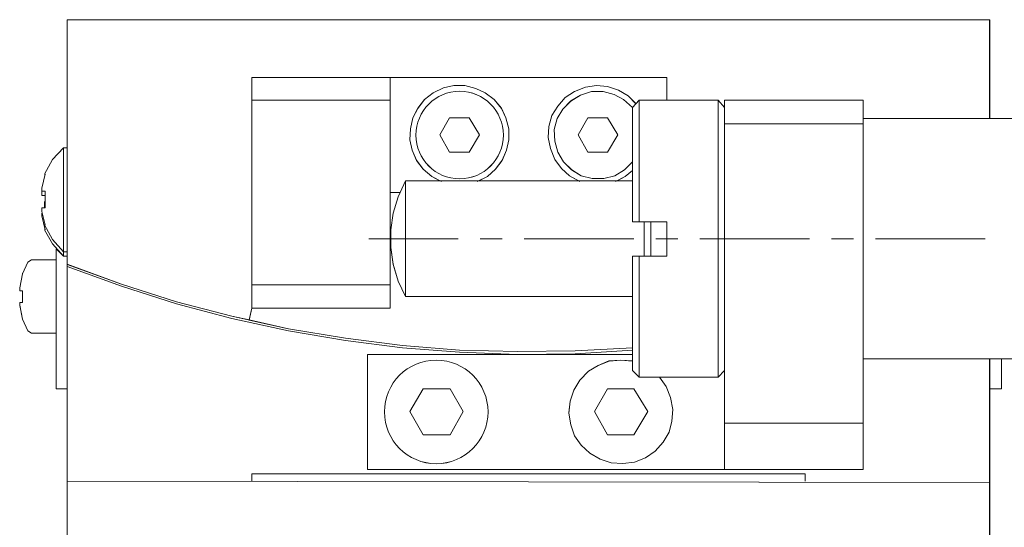
# Model space of a CAD drawing. Units: millimetres. Extents: x -67713 to 12318, y -7560 to 40105.
# Drawn here: x 12111 to 12140, y -7403 to -7389 of the extents above; entities that cross this region are included whole.
import ezdxf

# ---------------------------------------------------------------- set-up
doc = ezdxf.new("R2010")
doc.units = ezdxf.units.MM
doc.header["$LTSCALE"] = 10

msp = doc.modelspace()

# ---------------------------------------------------------------- linework, layer by layer
at = {"color": 7, "lineweight": 0}
for points in [[(12112.33155, -7388.50739), (12139.10215, -7388.50739)], [(12112.33155, -7415.278), (12112.33155, -7401.89269), (12112.33155, -7388.50739)], [(12139.10215, -7388.50739), (12139.10215, -7391.37574)], [(12129.73237, -7390.18587), (12117.68567, -7390.18587)], [(12117.68567, -7390.18587), (12117.68567, -7396.87866)], [(12121.70119, -7396.87866), (12121.70119, -7390.18587)], [(12129.73237, -7390.84458), (12129.73237, -7390.18587)], [(12124.22945, -7393.2028), (12124.52697, -7393.05429), (12124.76068, -7392.84168), (12124.95197, -7392.58672), (12125.07945, -7392.28941), (12125.14312, -7391.99189), (12125.14312, -7391.67305), (12125.05821, -7391.3545), (12124.93073, -7391.07822), (12124.71812, -7390.82326), (12124.46316, -7390.63218), (12124.1871, -7390.5047), (12123.86833, -7390.41958), (12123.54971, -7390.41958), (12123.25218, -7390.48339), (12122.95466, -7390.63218), (12122.6997, -7390.82326), (12122.50862, -7391.07822), (12122.35983, -7391.3545), (12122.29623, -7391.67305), (12122.27491, -7391.99189), (12122.33858, -7392.28941), (12122.46606, -7392.58672), (12122.65735, -7392.84168), (12122.91231, -7393.05429), (12123.18837, -7393.2028)], [(12128.84001, -7390.95074), (12128.6063, -7390.7171), (12128.3301, -7390.54706), (12128.01147, -7390.44082), (12127.6927, -7390.41958), (12127.37408, -7390.46214), (12127.05531, -7390.58962), (12126.77903, -7390.75966), (12126.56664, -7391.01462), (12126.3966, -7391.29083), (12126.31168, -7391.60945), (12126.29043, -7391.92801), (12126.35424, -7392.24685), (12126.48172, -7392.56562), (12126.67287, -7392.82036), (12126.90651, -7393.03297), (12127.20403, -7393.2028)], [(12128.73378, -7391.05697), (12128.47882, -7390.82326), (12128.20262, -7390.67454), (12127.88399, -7390.58962), (12127.54391, -7390.58962), (12127.22535, -7390.69578), (12126.94908, -7390.86583), (12126.71543, -7391.09954), (12126.54539, -7391.37574), (12126.46048, -7391.69437), (12126.48172, -7392.03445), (12126.56664, -7392.35301), (12126.73668, -7392.62929), (12126.97039, -7392.86293), (12127.2466, -7393.03297), (12127.56522, -7393.11789), (12127.90531, -7393.11789), (12128.22387, -7393.03297), (12128.50014, -7392.86293), (12128.73378, -7392.62929)], [(12121.70119, -7390.84458), (12117.68567, -7390.84458)], [(12128.73378, -7391.05697), (12128.92514, -7390.84458)], [(12128.73378, -7391.05697), (12128.73378, -7394.37143)], [(12128.92514, -7390.84458), (12128.92514, -7394.37143)], [(12128.92514, -7390.84458), (12131.21976, -7390.84458)], [(12131.21976, -7398.87576), (12131.21976, -7390.84458)], [(12131.41084, -7391.05697), (12131.21976, -7390.84458)], [(12131.41084, -7401.55282), (12131.41084, -7390.84458)], [(12131.41084, -7390.84458), (12135.42636, -7390.84458)], [(12135.42636, -7401.55282), (12135.42636, -7390.84458)], [(12123.42223, -7391.3545), (12123.14602, -7391.84309)], [(12123.42223, -7391.3545), (12123.99581, -7391.3545)], [(12124.29333, -7391.84309), (12123.99581, -7391.3545)], [(12127.43774, -7391.3545), (12127.16147, -7391.84309)], [(12127.43774, -7391.3545), (12128.01147, -7391.3545)], [(12128.30878, -7391.84309), (12128.01147, -7391.3545)], [(12140.78048, -7391.37574), (12135.42636, -7391.37574)], [(12135.42636, -7391.52454), (12131.41084, -7391.52454)], [(12123.14602, -7391.84309), (12123.42223, -7392.35301)], [(12123.99581, -7392.35301), (12124.29333, -7391.84309)], [(12127.16147, -7391.84309), (12127.43774, -7392.35301)], [(12128.01147, -7392.35301), (12128.30878, -7391.84309)], [(12112.22517, -7392.22553), (12111.90655, -7392.56562), (12111.6729, -7392.99041)], [(12112.33155, -7392.22553), (12112.22517, -7392.22553)], [(12112.22517, -7392.22553), (12112.22517, -7395.37016)], [(12123.99581, -7392.35301), (12123.42223, -7392.35301)], [(12128.01147, -7392.35301), (12127.43774, -7392.35301)], [(12111.69415, -7392.99041), (12111.58799, -7393.39416)], [(12111.69415, -7392.99041), (12111.6729, -7392.99041)], [(12128.24518, -7393.2028), (12128.52139, -7393.05429), (12128.73378, -7392.88425)], [(12111.58799, -7393.47908), (12111.58799, -7393.39416)], [(12122.14744, -7393.18177), (12121.93483, -7393.64912), (12121.78631, -7394.11647), (12121.72243, -7394.60528), (12121.72243, -7395.1152), (12121.78631, -7395.60387), (12121.93483, -7396.09247), (12122.14744, -7396.53857)], [(12122.14744, -7393.18177), (12128.73378, -7393.18177)], [(12122.14744, -7393.18177), (12122.14744, -7396.53857)], [(12111.69415, -7393.47908), (12111.58799, -7393.47908)], [(12111.58799, -7393.47908), (12111.58799, -7393.52164)], [(12111.58799, -7393.60656), (12111.58799, -7393.52164)], [(12111.6729, -7393.60656), (12111.58799, -7393.60656)], [(12111.69415, -7393.47908), (12111.69415, -7393.96767)], [(12121.70119, -7393.52164), (12121.99871, -7393.52164)], [(12111.58799, -7393.96767), (12111.69415, -7393.96767)], [(12111.58799, -7394.07412), (12111.58799, -7393.96767)], [(12111.6729, -7393.7766), (12111.6729, -7393.96767)], [(12111.58799, -7394.07412), (12111.69415, -7394.45656)], [(12111.58799, -7394.2016), (12111.58799, -7394.11647)], [(12111.58799, -7394.2016), (12111.69415, -7394.60528)], [(12111.6729, -7394.45656), (12111.69415, -7394.45656)], [(12111.6729, -7394.45656), (12111.90655, -7394.88135), (12112.22517, -7395.24247)], [(12129.73237, -7394.37143), (12128.73378, -7394.37143)], [(12129.07366, -7394.37143), (12129.07366, -7395.37016)], [(12129.26502, -7394.37143), (12129.26502, -7395.37016)], [(12129.73237, -7394.37143), (12129.73237, -7395.37016)], [(12111.6729, -7394.60528), (12111.69415, -7394.60528)], [(12111.6729, -7394.60528), (12111.90655, -7395.00883), (12112.22517, -7395.37016)], [(12121.08504, -7394.86003), (12123.67718, -7394.86003)], [(12124.31458, -7394.86003), (12124.95197, -7394.86003)], [(12125.58937, -7394.86003), (12128.77635, -7394.86003)], [(12129.41374, -7394.86003), (12130.05114, -7394.86003)], [(12130.68853, -7394.86003), (12133.87551, -7394.86003)], [(12134.5129, -7394.86003), (12135.1503, -7394.86003)], [(12135.78769, -7394.86003), (12138.97467, -7394.86003)], [(12112.01278, -7395.15755), (12112.01278, -7399.21563)], [(12112.33155, -7395.24247), (12112.22517, -7395.24247)], [(12112.33155, -7395.37016), (12112.22517, -7395.37016)], [(12128.73378, -7395.37016), (12128.73378, -7398.68461)], [(12128.73378, -7395.37016), (12129.73237, -7395.37016)], [(12128.92514, -7395.37016), (12128.92514, -7398.87576)], [(12111.03558, -7395.87986), (12111.18424, -7395.53999)], [(12111.18424, -7395.53999), (12111.03558, -7395.87986)], [(12111.29054, -7395.47639), (12111.18424, -7395.53999)], [(12112.01278, -7395.47639), (12111.29054, -7395.47639)], [(12112.33155, -7395.60387), (12113.90365, -7396.17738), (12115.49728, -7396.6873), (12117.11194, -7397.1123), (12118.74785, -7397.47349), (12120.40508, -7397.7497), (12122.06231, -7397.96209), (12123.71954, -7398.08957), (12125.39808, -7398.13213), (12127.07655, -7398.11088), (12128.73378, -7398.02597)], [(12112.33155, -7395.66747), (12113.90365, -7396.24126), (12115.49728, -7396.75118), (12117.11194, -7397.17597), (12118.74785, -7397.53709), (12120.40508, -7397.81336), (12122.06231, -7398.02597), (12123.71954, -7398.15345), (12125.39808, -7398.21705), (12127.07655, -7398.1958), (12128.73378, -7398.08957)], [(12111.03558, -7395.87986), (12110.95038, -7396.28362)], [(12111.03558, -7395.87986), (12111.03558, -7395.85883)], [(12117.68567, -7396.1987), (12121.70119, -7396.1987)], [(12110.95038, -7396.36874), (12110.95038, -7396.28362)], [(12111.03558, -7396.36874), (12110.95038, -7396.36874)], [(12111.03558, -7396.36874), (12111.03558, -7396.70862)], [(12122.14744, -7396.53857), (12128.73378, -7396.53857)], [(12110.95038, -7396.70862), (12111.03558, -7396.70862)], [(12110.95038, -7396.79353), (12110.95038, -7396.70862)], [(12111.18424, -7397.53709), (12111.03558, -7397.19722), (12110.95038, -7396.79353)], [(12121.70119, -7396.87866), (12117.68567, -7396.87866)], [(12111.03558, -7397.19722), (12111.03558, -7397.17597)], [(12111.18424, -7397.53709), (12111.03558, -7397.19722)], [(12111.18424, -7397.53709), (12111.29054, -7397.60097)], [(12112.01278, -7397.60097), (12111.29054, -7397.60097)], [(12121.04248, -7398.21705), (12128.73378, -7398.21705)], [(12121.04248, -7401.55282), (12121.04248, -7398.21705)], [(12128.73378, -7398.40841), (12128.39391, -7398.38709), (12128.05382, -7398.40841), (12127.73527, -7398.53589), (12127.45899, -7398.70572), (12127.20403, -7398.96068), (12127.03399, -7399.2582), (12126.92783, -7399.57675), (12126.88548, -7399.91684), (12126.94908, -7400.25671), (12127.05531, -7400.57555), (12127.2466, -7400.85154), (12127.50156, -7401.08547), (12127.79887, -7401.2553), (12128.1177, -7401.36146), (12128.45758, -7401.38278), (12128.79745, -7401.34043), (12129.11622, -7401.21295), (12129.39249, -7401.02159), (12129.62614, -7400.76663), (12129.79618, -7400.46932), (12129.88109, -7400.15055), (12129.90241, -7399.81068), (12129.83853, -7399.47059), (12129.71105, -7399.15197), (12129.51997, -7398.87576)], [(12140.78048, -7398.34453), (12135.42636, -7398.34453)], [(12139.10215, -7398.34453), (12139.10215, -7401.93526), (12139.10215, -7415.278)], [(12139.44202, -7399.21563), (12139.44202, -7398.34453)], [(12128.73378, -7398.68461), (12128.92514, -7398.87576)], [(12131.41084, -7398.68461), (12131.21976, -7398.87576)], [(12128.92514, -7398.87576), (12131.21976, -7398.87576)], [(12112.33155, -7399.21563), (12112.01278, -7399.21563)], [(12122.65735, -7399.21563), (12122.27491, -7399.87428)], [(12122.65735, -7399.21563), (12123.44333, -7399.21563)], [(12123.82598, -7399.87428), (12123.44333, -7399.21563)], [(12128.01147, -7399.21563), (12127.62904, -7399.87428)], [(12128.01147, -7399.21563), (12128.77635, -7399.21563)], [(12129.1801, -7399.87428), (12128.77635, -7399.21563)], [(12139.44202, -7399.21563), (12139.10215, -7399.21563)], [(12122.27491, -7399.87428), (12122.65735, -7400.55423)], [(12123.44333, -7400.55423), (12123.82598, -7399.87428)], [(12127.62904, -7399.87428), (12128.01147, -7400.55423)], [(12128.77635, -7400.55423), (12129.1801, -7399.87428)], [(12131.41084, -7400.21415), (12135.42636, -7400.21415)], [(12123.44333, -7400.55423), (12122.65735, -7400.55423)], [(12128.77635, -7400.55423), (12128.01147, -7400.55423)], [(12117.68567, -7401.6803), (12133.74803, -7401.6803)], [(12117.68567, -7401.89269), (12117.68567, -7401.6803)], [(12135.42636, -7401.55282), (12121.04248, -7401.55282)], [(12133.74803, -7401.6803), (12133.74803, -7401.89269)], [(12112.33155, -7401.89269), (12139.10215, -7401.93526)]]:
    msp.add_lwpolyline(points, dxfattribs=at)
for points in [[(12131.21955, -7390.84493), (12129.73215, -7390.84493), (12129.73215, -7390.18629), (12121.70119, -7390.18629), (12117.68567, -7390.18629), (12117.68567, -7390.84493), (12117.68567, -7396.19905), (12117.68567, -7396.87887), (12117.60776, -7397.21889), (12117.11194, -7397.11251), (12115.49728, -7396.68772), (12113.90386, -7396.17781), (12112.33155, -7395.60422), (12112.33155, -7395.37037), (12112.33155, -7395.24289), (12112.33155, -7392.22596), (12112.33155, -7388.50782), (12139.10194, -7388.50782), (12139.10194, -7391.37596), (12135.42615, -7391.37596), (12135.42615, -7390.84493), (12131.41063, -7390.84493), (12131.41063, -7391.0574)], [(12117.68567, -7390.18629), (12117.68567, -7390.84493), (12121.70119, -7390.84493), (12121.70119, -7390.18629)], [(12126.35403, -7392.2472), (12126.48151, -7392.56583), (12126.67287, -7392.82079), (12126.90651, -7393.03318), (12127.16869, -7393.18198), (12124.2718, -7393.18198), (12124.52697, -7393.05464), (12124.76047, -7392.8421), (12124.95176, -7392.58715), (12125.07945, -7392.28977), (12125.14291, -7391.99225), (12125.14291, -7391.67348), (12125.05821, -7391.35485), (12124.93051, -7391.07865), (12124.71791, -7390.82369), (12124.46295, -7390.63254), (12124.18667, -7390.50492), (12123.86833, -7390.42), (12123.54949, -7390.42), (12123.25197, -7390.4836), (12122.95466, -7390.63254), (12122.6997, -7390.82369), (12122.50862, -7391.07865), (12122.35983, -7391.35485), (12122.29581, -7391.67348), (12122.27491, -7391.99225), (12122.33837, -7392.28977), (12122.46606, -7392.58715), (12122.65735, -7392.8421), (12122.9121, -7393.05464), (12123.14581, -7393.18198), (12122.14722, -7393.18198), (12121.99163, -7393.52199), (12121.70119, -7393.52199), (12121.70119, -7390.84493), (12121.70119, -7390.18629), (12129.73215, -7390.18629), (12129.73215, -7390.84493), (12128.92514, -7390.84493), (12128.83279, -7390.94394), (12128.60609, -7390.71745), (12128.32988, -7390.54748), (12128.01147, -7390.44125), (12127.6927, -7390.42), (12127.37365, -7390.4625), (12127.05531, -7390.58998), (12126.77903, -7390.75988), (12126.56664, -7391.01483), (12126.39638, -7391.29104), (12126.31147, -7391.60981), (12126.29043, -7391.92844)], [(12122.46606, -7392.58715), (12122.33837, -7392.28977), (12122.27491, -7391.99225), (12122.29581, -7391.67348), (12122.35983, -7391.35485), (12122.50862, -7391.07865), (12122.6997, -7390.82369), (12122.95466, -7390.63254), (12123.25197, -7390.4836), (12123.54949, -7390.42), (12123.86833, -7390.42), (12124.18667, -7390.50492), (12124.46295, -7390.63254), (12124.71791, -7390.82369), (12124.93051, -7391.07865), (12125.05821, -7391.35485), (12125.14291, -7391.67348), (12125.14291, -7391.99225), (12125.07945, -7392.28977), (12124.95176, -7392.58715), (12124.76047, -7392.8421), (12124.52697, -7393.05464), (12124.2718, -7393.18198), (12123.14581, -7393.18198), (12122.9121, -7393.05464), (12122.65735, -7392.8421)], [(12126.48151, -7392.56583), (12126.35403, -7392.2472), (12126.29043, -7391.92844), (12126.31147, -7391.60981), (12126.39638, -7391.29104), (12126.56664, -7391.01483), (12126.77903, -7390.75988), (12127.05531, -7390.58998), (12127.37365, -7390.4625), (12127.6927, -7390.42), (12128.01147, -7390.44125), (12128.32988, -7390.54748), (12128.60609, -7390.71745), (12128.83279, -7390.94394), (12128.73378, -7391.0574), (12128.47861, -7390.82369), (12128.20262, -7390.67496), (12127.88378, -7390.58998), (12127.54391, -7390.58998), (12127.22493, -7390.69621), (12126.94908, -7390.86604), (12126.71522, -7391.09989), (12126.54518, -7391.37596), (12126.46048, -7391.69479), (12126.48151, -7392.03481), (12126.56664, -7392.35344), (12126.73647, -7392.62964), (12126.97018, -7392.86335), (12127.2466, -7393.03318), (12127.56501, -7393.11831), (12127.90488, -7393.11831), (12128.22365, -7393.03318), (12128.49993, -7392.86335), (12128.73378, -7392.62964), (12128.73378, -7392.8846), (12128.52118, -7393.05464), (12128.28732, -7393.18198), (12127.16869, -7393.18198), (12126.90651, -7393.03318), (12126.67287, -7392.82079)], [(12128.73378, -7391.0574), (12128.73378, -7392.62964), (12128.49993, -7392.86335), (12128.22365, -7393.03318), (12127.90488, -7393.11831), (12127.56501, -7393.11831), (12127.2466, -7393.03318), (12126.97018, -7392.86335), (12126.73647, -7392.62964), (12126.56664, -7392.35344), (12126.48151, -7392.03481), (12126.46048, -7391.69479), (12126.54518, -7391.37596), (12126.71522, -7391.09989), (12126.94908, -7390.86604), (12127.22493, -7390.69621), (12127.54391, -7390.58998), (12127.88378, -7390.58998), (12128.20262, -7390.67496), (12128.47861, -7390.82369)], [(12117.68567, -7390.84493), (12121.70119, -7390.84493), (12121.70119, -7393.52199), (12121.70119, -7396.19905), (12117.68567, -7396.19905)], [(12128.73378, -7392.62964), (12128.73378, -7391.0574), (12128.83279, -7390.94394), (12128.92514, -7390.84493), (12128.92514, -7394.37185), (12128.73378, -7394.37185), (12128.73378, -7393.18198), (12128.73378, -7392.8846)], [(12131.21955, -7390.84493), (12131.21955, -7398.87611), (12129.51976, -7398.87611), (12128.92514, -7398.87611), (12128.92514, -7395.37037), (12129.07366, -7395.37037), (12129.26502, -7395.37037), (12129.73215, -7395.37037), (12129.73215, -7394.37185), (12129.26502, -7394.37185), (12129.07366, -7394.37185), (12128.92514, -7394.37185), (12128.92514, -7390.84493), (12129.73215, -7390.84493)], [(12131.21955, -7398.87611), (12131.21955, -7390.84493), (12131.41063, -7391.0574), (12131.41063, -7391.52475), (12131.41063, -7398.68483)], [(12131.41063, -7391.52475), (12131.41063, -7391.0574), (12131.41063, -7390.84493), (12135.42615, -7390.84493), (12135.42615, -7391.37596), (12135.42615, -7391.52475)], [(12124.29333, -7391.84352), (12123.99581, -7392.35344), (12123.42223, -7392.35344), (12123.14581, -7391.84352), (12123.42223, -7391.35485), (12123.99581, -7391.35485)], [(12123.99581, -7392.35344), (12124.29333, -7391.84352), (12123.99581, -7391.35485), (12123.42223, -7391.35485), (12123.14581, -7391.84352), (12123.42223, -7392.35344)], [(12128.30878, -7391.84352), (12128.01147, -7392.35344), (12127.43774, -7392.35344), (12127.16147, -7391.84352), (12127.43774, -7391.35485), (12128.01147, -7391.35485)], [(12127.43774, -7391.35485), (12127.16147, -7391.84352), (12127.43774, -7392.35344), (12128.01147, -7392.35344), (12128.30878, -7391.84352), (12128.01147, -7391.35485)], [(12135.42615, -7391.52475), (12135.42615, -7391.37596), (12139.10194, -7391.37596), (12140.78048, -7391.37596), (12140.78048, -7398.34495), (12139.44181, -7398.34495), (12139.10194, -7398.34495), (12135.42615, -7398.34495)], [(12131.41063, -7400.21457), (12131.41063, -7398.68483), (12131.41063, -7391.52475), (12135.42615, -7391.52475), (12135.42615, -7398.34495), (12135.42615, -7400.21457)], [(12111.90626, -7392.56583), (12112.22538, -7392.22596), (12112.22538, -7395.24289), (12111.90626, -7394.88177), (12111.67269, -7394.45677), (12111.69415, -7394.45677), (12111.58799, -7394.07447), (12111.58799, -7393.9681), (12111.67269, -7393.9681), (12111.69415, -7393.9681), (12111.69415, -7393.4795), (12111.58799, -7393.4795), (12111.58799, -7393.39451), (12111.69415, -7392.99083), (12111.67269, -7392.99083)], [(12112.22538, -7392.22596), (12112.22538, -7395.24289), (12112.33162, -7395.24289), (12112.33162, -7392.22596)], [(12128.52118, -7393.05464), (12128.73378, -7392.8846), (12128.73378, -7393.18198), (12128.28732, -7393.18198)], [(12122.14722, -7393.18198), (12122.14722, -7396.539), (12121.93483, -7396.09268), (12121.78631, -7395.60422), (12121.72222, -7395.11541), (12121.72222, -7394.6055), (12121.78631, -7394.1169), (12121.93483, -7393.64947), (12121.99163, -7393.52199)], [(12128.28732, -7393.18198), (12128.73378, -7393.18198), (12128.73378, -7394.37185), (12128.92514, -7394.37185), (12129.07366, -7394.37185), (12129.07366, -7395.37037), (12128.92514, -7395.37037), (12128.73378, -7395.37037), (12128.73378, -7396.539), (12122.14722, -7396.539), (12122.14722, -7393.18198), (12123.14581, -7393.18198), (12124.2718, -7393.18198), (12127.16869, -7393.18198)], [(12123.71954, -7398.08999), (12122.06209, -7397.96252), (12120.40508, -7397.74991), (12118.74785, -7397.47384), (12117.60776, -7397.22597), (12117.68567, -7396.87887), (12121.70119, -7396.87887), (12121.70119, -7396.19905), (12121.70119, -7393.52199), (12121.99163, -7393.52199), (12121.93483, -7393.64947), (12121.78631, -7394.1169), (12121.72222, -7394.6055), (12121.72222, -7395.11541), (12121.78631, -7395.60422), (12121.93483, -7396.09268), (12122.14722, -7396.539), (12128.73378, -7396.539), (12128.73378, -7398.02632), (12127.07634, -7398.11124), (12125.39808, -7398.13235)], [(12129.07366, -7394.37185), (12129.07366, -7395.37037), (12129.26502, -7395.37037), (12129.26502, -7394.37185)], [(12129.26502, -7394.37185), (12129.26502, -7395.37037), (12129.73215, -7395.37037), (12129.73215, -7394.37185)], [(12112.01249, -7399.21606), (12112.01249, -7397.60132), (12112.01249, -7395.47674), (12112.01249, -7395.15798), (12112.22538, -7395.37037), (12112.33155, -7395.37037), (12112.33155, -7395.60422), (12112.33155, -7395.66789), (12112.33155, -7399.21606)], [(12112.22538, -7395.24289), (12112.22538, -7395.37037), (12112.33162, -7395.37037), (12112.33162, -7395.24289)], [(12128.73378, -7398.40876), (12128.73378, -7398.21747), (12128.73378, -7398.08999), (12128.73378, -7398.02632), (12128.73378, -7396.539), (12128.73378, -7395.37037), (12128.92514, -7395.37037), (12128.92514, -7398.87611), (12128.73378, -7398.68483)], [(12111.0353, -7396.70897), (12111.0353, -7396.36895), (12110.95017, -7396.36895), (12110.95017, -7396.28404), (12111.0353, -7395.88029), (12111.18402, -7395.54041), (12111.29004, -7395.47674), (12112.01249, -7395.47674), (12112.01249, -7397.60132), (12111.29004, -7397.60132), (12111.18402, -7397.53751), (12111.0353, -7397.19764), (12110.95017, -7396.79396), (12110.95017, -7396.70897)], [(12123.71954, -7398.08999), (12125.39808, -7398.13235), (12127.07634, -7398.11124), (12128.73378, -7398.02632), (12128.73378, -7398.08999), (12127.07634, -7398.19623), (12125.39808, -7398.21747), (12123.71954, -7398.1538), (12122.06209, -7398.02632), (12120.40508, -7397.81379), (12118.74785, -7397.53751), (12117.11194, -7397.17639), (12115.49728, -7396.75153), (12113.90386, -7396.24162), (12112.33155, -7395.66789), (12112.33155, -7395.60422), (12113.90386, -7396.17781), (12115.49728, -7396.68772), (12117.11194, -7397.11251), (12117.60776, -7397.21889), (12118.74785, -7397.47384), (12120.40508, -7397.74991), (12122.06209, -7397.96252)], [(12121.04226, -7401.55317), (12131.41063, -7401.55317), (12135.42615, -7401.55317), (12135.42615, -7400.21457), (12135.42615, -7398.34495), (12139.10194, -7398.34495), (12139.10194, -7399.21606), (12139.10194, -7401.93561), (12112.33155, -7401.89312), (12112.33155, -7399.21606), (12112.33155, -7395.66789), (12113.90386, -7396.24162), (12115.49728, -7396.75153), (12117.11194, -7397.17639), (12118.74785, -7397.53751), (12120.40508, -7397.81379), (12122.06209, -7398.02632), (12123.71954, -7398.1538), (12125.39808, -7398.21747), (12121.04226, -7398.21747)], [(12117.68567, -7396.87887), (12117.68567, -7396.19905), (12121.70119, -7396.19905), (12121.70119, -7396.87887)], [(12129.11622, -7401.2133), (12129.39228, -7401.02201), (12129.62592, -7400.76705), (12129.79618, -7400.46953), (12129.88088, -7400.1509), (12129.9022, -7399.81089), (12129.83874, -7399.47102), (12129.71105, -7399.15218), (12129.51976, -7398.87611), (12131.21955, -7398.87611), (12131.41063, -7398.68483), (12131.41063, -7400.21457), (12131.41063, -7401.55317), (12121.04226, -7401.55317), (12121.04226, -7398.21747), (12125.39808, -7398.21747), (12128.73378, -7398.21747), (12128.73378, -7398.40876), (12128.39391, -7398.3873), (12128.05403, -7398.40876), (12127.73505, -7398.53624), (12127.45878, -7398.70614), (12127.20403, -7398.9611), (12127.03378, -7399.25855), (12126.92762, -7399.57718), (12126.88505, -7399.91705), (12126.94908, -7400.25714), (12127.05531, -7400.57576), (12127.2466, -7400.85197), (12127.50134, -7401.08582), (12127.79865, -7401.25572), (12128.11749, -7401.36189), (12128.45758, -7401.3832), (12128.79745, -7401.34078)], [(12128.73378, -7398.21747), (12125.39808, -7398.21747), (12127.07634, -7398.19623), (12128.73378, -7398.08999)], [(12129.39228, -7401.02201), (12129.11622, -7401.2133), (12128.79745, -7401.34078), (12128.45758, -7401.3832), (12128.11749, -7401.36189), (12127.79865, -7401.25572), (12127.50134, -7401.08582), (12127.2466, -7400.85197), (12127.05531, -7400.57576), (12126.94908, -7400.25714), (12126.88505, -7399.91705), (12126.92762, -7399.57718), (12127.03378, -7399.25855), (12127.20403, -7398.9611), (12127.45878, -7398.70614), (12127.73505, -7398.53624), (12128.05403, -7398.40876), (12128.39391, -7398.3873), (12128.73378, -7398.40876), (12128.73378, -7398.68483), (12128.92514, -7398.87611), (12129.51976, -7398.87611), (12129.71105, -7399.15218), (12129.83874, -7399.47102), (12129.9022, -7399.81089), (12129.88088, -7400.1509), (12129.79618, -7400.46953), (12129.62592, -7400.76705)], [(12139.10194, -7398.34495), (12139.10194, -7399.21606), (12139.44181, -7399.21606), (12139.44181, -7398.34495)], [(12123.44333, -7399.21606), (12123.82577, -7399.8747), (12123.44333, -7400.55445), (12122.65735, -7400.55445), (12122.27491, -7399.8747), (12122.65735, -7399.21606)], [(12123.82577, -7399.8747), (12123.44333, -7399.21606), (12122.65735, -7399.21606), (12122.27491, -7399.8747), (12122.65735, -7400.55445), (12123.44333, -7400.55445)], [(12128.77635, -7399.21606), (12129.17989, -7399.8747), (12128.77635, -7400.55445), (12128.01147, -7400.55445), (12127.62904, -7399.8747), (12128.01147, -7399.21606)], [(12128.01147, -7399.21606), (12127.62904, -7399.8747), (12128.01147, -7400.55445), (12128.77635, -7400.55445), (12129.17989, -7399.8747), (12128.77635, -7399.21606)], [(12131.41063, -7401.55317), (12131.41063, -7400.21457), (12135.42615, -7400.21457), (12135.42615, -7401.55317)], [(12112.67121, -7409.11686), (12112.33155, -7409.24448), (12112.33155, -7408.92571), (12112.33155, -7404.23023), (12112.33155, -7401.89312), (12139.10194, -7401.93561), (12139.10194, -7403.57159), (12139.10194, -7406.9073), (12139.10194, -7409.24448), (12138.78338, -7409.11686), (12138.46454, -7408.98938), (12138.44351, -7408.96828), (12133.42926, -7408.96828), (12133.42926, -7405.22882), (12118.02554, -7405.22882), (12118.02554, -7408.96828), (12113.01129, -7408.96828), (12112.99026, -7408.98938)]]:
    msp.add_lwpolyline(points, close=True, dxfattribs=at)
for centre, radius in [((12123.71932, -7391.85414), 1.26948), ((12123.71932, -7391.85414), 1.26948), ((12123.71954, -7391.85375), 1.26946), ((12123.0395, -7399.88525), 1.50326), ((12123.0395, -7399.88525), 1.50326), ((12123.03982, -7399.88493), 1.50315)]:
    msp.add_circle(centre, radius, dxfattribs=at)

doc.saveas('drawing.dxf')
